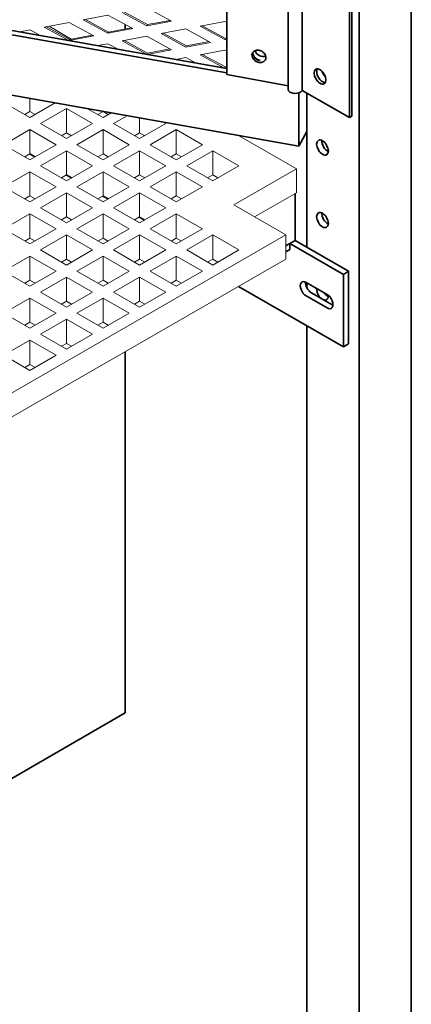
# Model space of a CAD drawing. Units: inches. Extents: x 3 to 507, y 3 to 386.
# Drawn here: x 114 to 123, y 267 to 289 of the extents above; entities that cross this region are included whole.
import ezdxf

# ---------------------------------------------------------------- set-up
doc = ezdxf.new("R2010")
doc.units = ezdxf.units.IN
doc.header["$MEASUREMENT"] = 0
doc.layers.add('Visible Edges(Hydro ISO)', color=7, linetype='Continuous', lineweight=35)

msp = doc.modelspace()

# ---------------------------------------------------------------- linework, layer by layer
at = {"layer": 'Visible Edges(Hydro ISO)'}
for p, q in [((122.96745, 260.74148), (122.96745, 308.15921)), ((121.78894, 260.06282), (121.78894, 307.48055)), ((118.80266, 287.93878), (99.13412, 291.41861)), ((99.08517, 291.32687), (118.80266, 287.83838)), ((118.80266, 287.80036), (118.80266, 290.52551)), ((97.492, 290.24616), (120.43365, 286.18724)), ((120.1858, 287.46807), (120.1858, 290.19323)), ((120.50343, 287.44448), (120.50343, 290.16964)), ((121.62593, 286.86323), (121.62593, 289.58839)), ((121.56936, 286.83065), (121.56936, 289.55581)), ((116.5151, 288.83099), (116.5151, 288.929)), ((116.5151, 288.55573), (116.5151, 288.57093)), ((120.1858, 287.54689), (118.80266, 287.80036)), ((120.43365, 286.18724), (120.43365, 287.38953)), ((121.56936, 286.83065), (120.50343, 287.44448)), ((120.61043, 283.90531), (120.61043, 287.38286)), ((121.62593, 286.86323), (121.56936, 286.83065)), ((120.43365, 286.18724), (120.61043, 286.51858)), ((114.36021, 286.011), (114.47623, 285.94418)), ((115.18517, 285.53593), (115.30119, 285.46912)), ((116.01013, 285.06087), (116.12615, 284.99406)), ((120.34526, 284.05801), (120.34526, 285.11414)), ((116.83508, 284.58581), (116.95111, 284.519)), ((120.34526, 284.05801), (120.13903, 283.93924)), ((121.55324, 283.36238), (120.34526, 284.05801)), ((120.13903, 283.93924), (120.22741, 283.99014)), ((120.22741, 283.85389), (120.13903, 283.80299)), ((120.22741, 283.99014), (120.22741, 283.85389)), ((120.22741, 283.99014), (121.43539, 283.29452)), ((121.43539, 283.29452), (121.55324, 283.36238)), ((121.55324, 283.36238), (121.55324, 281.72729)), ((121.43539, 283.29452), (121.43539, 281.65942)), ((121.43539, 281.65942), (119.06923, 283.022)), ((120.5957, 283.11381), (121.0671, 282.84234)), ((120.61043, 282.99142), (120.61043, 283.10532)), ((121.0671, 282.53576), (120.5957, 282.80723)), ((120.71355, 282.87509), (121.18495, 282.60363)), ((120.61043, 260.74148), (120.61043, 282.13448)), ((121.55324, 281.72729), (121.43539, 281.65942)), ((116.5151, 273.40282), (116.5151, 281.55118)), ((94.44748, 260.69492), (116.5151, 273.40282))]:
    msp.add_line(p, q, dxfattribs=at)
at = {"layer": 'Visible Edges(Hydro ISO)', "linetype": 'Continuous', "lineweight": 5}
for p, q in [((115.56732, 289.03531), (116.12493, 289.14104)), ((116.12493, 289.14104), (116.68254, 288.838)), ((117.00354, 288.89887), (116.44593, 289.20191)), ((116.49436, 289.21109), (117.01823, 288.92639)), ((117.00354, 289.30764), (117.56115, 289.0046)), ((114.68871, 288.86871), (115.24632, 288.97444)), ((115.24632, 288.97444), (115.80393, 288.6714)), ((116.12493, 288.73227), (115.56732, 289.03531)), ((115.61575, 289.04449), (116.13961, 288.75979)), ((117.56115, 289.0046), (117.00354, 288.89887)), ((117.00354, 288.89887), (117.01823, 288.92639)), ((117.01823, 288.92639), (117.5274, 289.02294)), ((118.20316, 288.89101), (118.76077, 288.99675)), ((118.76077, 288.99675), (118.80266, 288.97398)), ((114.13741, 288.76417), (114.3677, 288.80784)), ((114.3677, 288.80784), (114.598, 288.68269)), ((115.24, 288.5691), (114.68871, 288.86871)), ((114.73714, 288.87789), (115.261, 288.59319)), ((115.29725, 288.60006), (114.79555, 288.88897)), ((115.261, 288.59319), (115.77018, 288.68974)), ((116.68254, 288.838), (116.12493, 288.73227)), ((116.12493, 288.73227), (116.13961, 288.75979)), ((116.13961, 288.75979), (116.64879, 288.85634)), ((117.32454, 288.72441), (117.88215, 288.83015)), ((117.88215, 288.42137), (117.32454, 288.72441)), ((117.37298, 288.7336), (117.89684, 288.4489)), ((117.88215, 288.83015), (118.43976, 288.52711)), ((118.76077, 288.58797), (118.20316, 288.89101)), ((118.25159, 288.9002), (118.77545, 288.6155)), ((115.24744, 288.56778), (115.261, 288.59319)), ((115.80393, 288.6714), (115.25263, 288.56687)), ((115.89464, 288.45328), (116.12493, 288.49695)), ((116.12493, 288.49695), (116.35522, 288.37179)), ((116.44593, 288.55781), (117.00354, 288.66355)), ((116.99723, 288.2582), (116.44593, 288.55781)), ((116.49436, 288.567), (117.01823, 288.2823)), ((117.00354, 288.66355), (117.56115, 288.36051)), ((118.43976, 288.52711), (117.88215, 288.42137)), ((117.89684, 288.4489), (118.40602, 288.54545)), ((118.76077, 288.58797), (118.77545, 288.6155)), ((118.80266, 288.59592), (118.76077, 288.58797)), ((118.77545, 288.6155), (118.80266, 288.62066)), ((117.00467, 288.25689), (117.01823, 288.2823)), ((117.56115, 288.36051), (117.00986, 288.25597)), ((117.01823, 288.2823), (117.5274, 288.37885)), ((117.88215, 288.42137), (117.89684, 288.4489)), ((118.20316, 288.24692), (118.76077, 288.35265)), ((118.75445, 287.94731), (118.20316, 288.24692)), ((118.25159, 288.2561), (118.77545, 287.9714)), ((118.76077, 288.35265), (118.80266, 288.32988)), ((117.65186, 288.14238), (117.88215, 288.18605)), ((117.88215, 288.18605), (118.11245, 288.0609)), ((118.7619, 287.94599), (118.77545, 287.9714)), ((118.80266, 287.95182), (118.76708, 287.94507)), ((118.77545, 287.9714), (118.80266, 287.97656)), ((114.36432, 286.82986), (113.77506, 287.16919)), ((114.36432, 287.26105), (114.36432, 286.96349)), ((114.93711, 287.15971), (114.36432, 286.82986)), ((114.36432, 286.96349), (114.2483, 286.89667)), ((114.48034, 286.89667), (114.36432, 286.96349)), ((114.60002, 286.69413), (115.18928, 287.03346)), ((115.18928, 287.03346), (115.77853, 286.69413)), ((115.18928, 287.03346), (115.18928, 286.48842)), ((116.01424, 286.82986), (115.66511, 287.0309)), ((116.01424, 286.96349), (115.89821, 286.89667)), ((116.01424, 286.96914), (116.01424, 286.96349)), ((116.13026, 286.89667), (116.01424, 286.96349)), ((116.19925, 286.9364), (116.01424, 286.82986)), ((115.18928, 286.3548), (114.60002, 286.69413)), ((115.77853, 286.69413), (115.18928, 286.3548)), ((116.24994, 286.69413), (116.55986, 286.8726)), ((116.83919, 286.3548), (116.24994, 286.69413)), ((116.83919, 286.82318), (116.83919, 286.48842)), ((117.42845, 286.69413), (116.83919, 286.3548)), ((117.36628, 286.72993), (117.42845, 286.69413)), ((113.77506, 286.21906), (114.36432, 286.55839)), ((114.36432, 286.55839), (114.95358, 286.21906)), ((114.36432, 286.55839), (114.36432, 286.01336)), ((115.18928, 286.48842), (115.07325, 286.42161)), ((115.3053, 286.42161), (115.18928, 286.48842)), ((115.42498, 286.21906), (116.01424, 286.55839)), ((116.01424, 286.55839), (116.60349, 286.21906)), ((116.01424, 286.55839), (116.01424, 286.01336)), ((116.83919, 286.48842), (116.72317, 286.42161)), ((116.95522, 286.42161), (116.83919, 286.48842)), ((117.0749, 286.21906), (117.66415, 286.55839)), ((117.66415, 286.55839), (118.25341, 286.21906)), ((117.66415, 286.55839), (117.66415, 286.01336)), ((120.37473, 285.67614), (119.06745, 286.42895)), ((114.36432, 285.87974), (113.77506, 286.21906)), ((114.95358, 286.21906), (114.36432, 285.87974)), ((114.60002, 285.744), (115.18928, 286.08333)), ((115.18928, 286.08333), (115.77853, 285.744)), ((115.18928, 286.08333), (115.18928, 285.5383)), ((116.01424, 285.87974), (115.42498, 286.21906)), ((116.60349, 286.21906), (116.01424, 285.87974)), ((116.24994, 285.744), (116.83919, 286.08333)), ((116.83919, 286.08333), (117.42845, 285.744)), ((116.83919, 286.08333), (116.83919, 285.5383)), ((117.66415, 285.87974), (117.0749, 286.21906)), ((118.25341, 286.21906), (117.66415, 285.87974)), ((117.89985, 285.744), (118.48911, 286.08333)), ((118.48911, 286.08333), (119.07836, 285.744)), ((118.48911, 286.08333), (118.48911, 285.5383)), ((114.36432, 286.01336), (114.2483, 285.94655)), ((114.48034, 285.94655), (114.36432, 286.01336)), ((116.01424, 286.01336), (115.89821, 285.94655)), ((116.13026, 285.94655), (116.01424, 286.01336)), ((117.66415, 286.01336), (117.54813, 285.94655)), ((117.78018, 285.94655), (117.66415, 286.01336)), ((113.77506, 285.26894), (114.36432, 285.60827)), ((114.36432, 285.60827), (114.95358, 285.26894)), ((114.36432, 285.60827), (114.36432, 285.06324)), ((115.18928, 285.40467), (114.60002, 285.744)), ((115.77853, 285.744), (115.18928, 285.40467)), ((115.42498, 285.26894), (116.01424, 285.60827)), ((116.01424, 285.60827), (116.60349, 285.26894)), ((116.01424, 285.60827), (116.01424, 285.06324)), ((116.83919, 285.40467), (116.24994, 285.744)), ((117.42845, 285.744), (116.83919, 285.40467)), ((117.0749, 285.26894), (117.66415, 285.60827)), ((117.66415, 285.60827), (118.25341, 285.26894)), ((117.66415, 285.60827), (117.66415, 285.06324)), ((118.48911, 285.40467), (117.89985, 285.744)), ((119.07836, 285.744), (118.48911, 285.40467)), ((118.96051, 284.86175), (120.37473, 285.67614)), ((120.37473, 285.13111), (120.37473, 285.67614)), ((115.18928, 285.5383), (115.07325, 285.47149)), ((115.3053, 285.47149), (115.18928, 285.5383)), ((116.83919, 285.5383), (116.72317, 285.47149)), ((116.95522, 285.47149), (116.83919, 285.5383)), ((118.48911, 285.5383), (118.37308, 285.47149)), ((118.60513, 285.47149), (118.48911, 285.5383)), ((114.36432, 284.92961), (113.77506, 285.26894)), ((114.95358, 285.26894), (114.36432, 284.92961)), ((116.01424, 284.92961), (115.42498, 285.26894)), ((116.60349, 285.26894), (116.01424, 284.92961)), ((117.66415, 284.92961), (117.0749, 285.26894)), ((118.25341, 285.26894), (117.66415, 284.92961)), ((114.36432, 285.06324), (114.2483, 284.99643)), ((114.48034, 284.99643), (114.36432, 285.06324)), ((114.60002, 284.79388), (115.18928, 285.13321)), ((115.18928, 285.13321), (115.77853, 284.79388)), ((115.18928, 285.13321), (115.18928, 284.58818)), ((116.01424, 285.06324), (115.89821, 284.99643)), ((116.13026, 284.99643), (116.01424, 285.06324)), ((116.24994, 284.79388), (116.83919, 285.13321)), ((116.83919, 285.13321), (117.42845, 284.79388)), ((116.83919, 285.13321), (116.83919, 284.58818)), ((117.66415, 285.06324), (117.54813, 284.99643)), ((117.78018, 284.99643), (117.66415, 285.06324)), ((120.37473, 285.13111), (119.43375, 284.58923)), ((115.18928, 284.45455), (114.60002, 284.79388)), ((115.77853, 284.79388), (115.18928, 284.45455)), ((116.83919, 284.45455), (116.24994, 284.79388)), ((117.42845, 284.79388), (116.83919, 284.45455)), ((120.13903, 284.18309), (118.96051, 284.86175)), ((113.77506, 284.31882), (114.36432, 284.65815)), ((114.36432, 284.65815), (114.95358, 284.31882)), ((114.36432, 284.65815), (114.36432, 284.11312)), ((115.18928, 284.58818), (115.07325, 284.52136)), ((115.3053, 284.52136), (115.18928, 284.58818)), ((115.42498, 284.31882), (116.01424, 284.65815)), ((116.01424, 284.65815), (116.60349, 284.31882)), ((116.01424, 284.65815), (116.01424, 284.11312)), ((116.83919, 284.58818), (116.72317, 284.52136)), ((116.95522, 284.52136), (116.83919, 284.58818)), ((117.0749, 284.31882), (117.66415, 284.65815)), ((117.66415, 284.65815), (118.25341, 284.31882)), ((117.66415, 284.65815), (117.66415, 284.11312)), ((114.36432, 283.97949), (113.77506, 284.31882)), ((114.95358, 284.31882), (114.36432, 283.97949)), ((116.01424, 283.97949), (115.42498, 284.31882)), ((116.60349, 284.31882), (116.01424, 283.97949)), ((117.66415, 283.97949), (117.0749, 284.31882)), ((118.25341, 284.31882), (117.66415, 283.97949)), ((111.88945, 279.43247), (120.13903, 284.18309)), ((114.36432, 284.11312), (114.2483, 284.0463)), ((114.48034, 284.0463), (114.36432, 284.11312)), ((114.60002, 283.84376), (115.18928, 284.18309)), ((115.18928, 284.18309), (115.77853, 283.84376)), ((115.18928, 284.18309), (115.18928, 283.63805)), ((116.01424, 284.11312), (115.89821, 284.0463)), ((116.13026, 284.0463), (116.01424, 284.11312)), ((116.24994, 283.84376), (116.83919, 284.18309)), ((116.83919, 284.18309), (117.42845, 283.84376)), ((116.83919, 284.18309), (116.83919, 283.63805)), ((117.66415, 284.11312), (117.54813, 284.0463)), ((117.78018, 284.0463), (117.66415, 284.11312)), ((117.89985, 283.84376), (118.48911, 284.18309)), ((118.48911, 284.18309), (119.07836, 283.84376)), ((118.48911, 284.18309), (118.48911, 283.63805)), ((120.13903, 284.18309), (120.13903, 283.63805)), ((115.18928, 283.50443), (114.60002, 283.84376)), ((115.77853, 283.84376), (115.18928, 283.50443)), ((116.83919, 283.50443), (116.24994, 283.84376)), ((117.42845, 283.84376), (116.83919, 283.50443)), ((118.48911, 283.50443), (117.89985, 283.84376)), ((119.07836, 283.84376), (118.48911, 283.50443)), ((120.13903, 283.63805), (111.88945, 278.88744)), ((113.77506, 283.36869), (114.36432, 283.70802)), ((114.36432, 283.70802), (114.95358, 283.36869)), ((114.36432, 283.70802), (114.36432, 283.16299)), ((115.18928, 283.63805), (115.07325, 283.57124)), ((115.3053, 283.57124), (115.18928, 283.63805)), ((115.42498, 283.36869), (116.01424, 283.70802)), ((116.01424, 283.70802), (116.60349, 283.36869)), ((116.01424, 283.70802), (116.01424, 283.16299)), ((116.83919, 283.63805), (116.72317, 283.57124)), ((116.95522, 283.57124), (116.83919, 283.63805)), ((117.0749, 283.36869), (117.66415, 283.70802)), ((117.66415, 283.70802), (118.25341, 283.36869)), ((117.66415, 283.70802), (117.66415, 283.16299)), ((118.48911, 283.63805), (118.37308, 283.57124)), ((118.60513, 283.57124), (118.48911, 283.63805)), ((114.36432, 283.02937), (113.77506, 283.36869)), ((114.95358, 283.36869), (114.36432, 283.02937)), ((116.01424, 283.02937), (115.42498, 283.36869)), ((116.60349, 283.36869), (116.01424, 283.02937)), ((117.66415, 283.02937), (117.0749, 283.36869)), ((118.25341, 283.36869), (117.66415, 283.02937)), ((114.36432, 283.16299), (114.2483, 283.09618)), ((114.48034, 283.09618), (114.36432, 283.16299)), ((114.60002, 282.89363), (115.18928, 283.23296)), ((115.18928, 283.23296), (115.77853, 282.89363)), ((115.18928, 283.23296), (115.18928, 282.68793)), ((116.01424, 283.16299), (115.89821, 283.09618)), ((116.13026, 283.09618), (116.01424, 283.16299)), ((116.24994, 282.89363), (116.83919, 283.23296)), ((116.83919, 283.23296), (117.42845, 282.89363)), ((116.83919, 283.23296), (116.83919, 282.68793)), ((117.66415, 283.16299), (117.54813, 283.09618)), ((117.78018, 283.09618), (117.66415, 283.16299)), ((113.77506, 282.41857), (114.36432, 282.7579)), ((114.36432, 282.7579), (114.95358, 282.41857)), ((114.36432, 282.7579), (114.36432, 282.21287)), ((115.18928, 282.5543), (114.60002, 282.89363)), ((115.77853, 282.89363), (115.18928, 282.5543)), ((115.42498, 282.41857), (116.01424, 282.7579)), ((116.01424, 282.7579), (116.60349, 282.41857)), ((116.01424, 282.7579), (116.01424, 282.21287)), ((116.83919, 282.5543), (116.24994, 282.89363)), ((117.42845, 282.89363), (116.83919, 282.5543)), ((115.18928, 282.68793), (115.07325, 282.62112)), ((115.3053, 282.62112), (115.18928, 282.68793)), ((116.83919, 282.68793), (116.72317, 282.62112)), ((116.95522, 282.62112), (116.83919, 282.68793)), ((114.36432, 282.07924), (113.77506, 282.41857)), ((114.95358, 282.41857), (114.36432, 282.07924)), ((114.60002, 281.94351), (115.18928, 282.28284)), ((115.18928, 282.28284), (115.77853, 281.94351)), ((115.18928, 282.28284), (115.18928, 281.73781)), ((116.01424, 282.07924), (115.42498, 282.41857)), ((116.60349, 282.41857), (116.01424, 282.07924)), ((114.36432, 282.21287), (114.2483, 282.14606)), ((114.48034, 282.14606), (114.36432, 282.21287)), ((116.01424, 282.21287), (115.89821, 282.14606)), ((116.13026, 282.14606), (116.01424, 282.21287)), ((113.77506, 281.46845), (114.36432, 281.80778)), ((114.36432, 281.80778), (114.95358, 281.46845)), ((114.36432, 281.80778), (114.36432, 281.26275)), ((115.18928, 281.60418), (114.60002, 281.94351)), ((115.77853, 281.94351), (115.18928, 281.60418)), ((115.18928, 281.73781), (115.07325, 281.67099)), ((115.3053, 281.67099), (115.18928, 281.73781)), ((114.36432, 281.12912), (113.77506, 281.46845)), ((114.95358, 281.46845), (114.36432, 281.12912)), ((114.36432, 281.26275), (114.2483, 281.19593)), ((114.48034, 281.19593), (114.36432, 281.26275))]:
    msp.add_line(p, q, dxfattribs=at)
at = {"layer": 'Visible Edges(Hydro ISO)'}
for centre, major_axis, ratio in [((119.53016, 288.21207), (-0.14587, 0.08061), 0.77905121), ((120.90741, 287.75687), (-0.09357, 0.16248), 0.57809312), ((120.96398, 286.15435), (-0.09357, 0.16248), 0.57809312), ((120.96398, 284.51926), (-0.09357, 0.16248), 0.57809312)]:
    msp.add_ellipse(centre, major_axis=major_axis, ratio=ratio, dxfattribs=at)
for centre, major_axis, ratio, start_param, end_param in [((119.55167, 288.25089), (-0.14705, 0.07845), 0.78149517, 0.15536729, 1.96568365), ((119.55442, 288.25597), (-0.14587, 0.08061), 0.77905121, 0.19436731, 1.97718898), ((119.60061, 288.34263), (0.14705, -0.07845), 0.78149517, 3.74122321, 5.66880884), ((120.96398, 287.78945), (0.09357, -0.16248), 0.57809312, 3.44745665, 5.97732131), ((120.96398, 287.78945), (-0.09357, 0.16248), 0.57809312, 0.305864, 2.83572866), ((121.08183, 287.85731), (0.09357, -0.16248), 0.57809312, 4.33179634, 5.09298162), ((120.34726, 287.46807), (-0.16146, 0), 0.5758617, 0, 2.88501594), ((121.08183, 286.22222), (0.09357, -0.16248), 0.57809312, 3.8197093, 5.60506866), ((121.08183, 284.58713), (0.09357, -0.16248), 0.57809312, 3.8197093, 5.60506866), ((120.5957, 282.96052), (-0.09357, 0.16248), 0.57809312, 5.49972085, 8.64131351), ((120.71355, 283.02838), (0.09357, -0.16248), 0.57809312, 3.8197093, 5.49972085), ((120.96398, 282.88417), (0.09357, -0.16248), 0.57809312, 3.81413039, 7.16110472), ((121.08183, 282.95203), (0.09357, -0.16248), 0.57809312, 4.80920198, 5.60506866), ((121.0671, 282.68905), (0.09357, -0.16248), 0.57809312, 5.49972085, 8.64131351), ((121.18495, 282.75692), (0.09357, -0.16248), 0.57809312, 5.49972085, 5.60506866)]:
    msp.add_ellipse(centre, major_axis=major_axis, ratio=ratio, start_param=start_param, end_param=end_param, dxfattribs=at)

doc.saveas('drawing.dxf')
